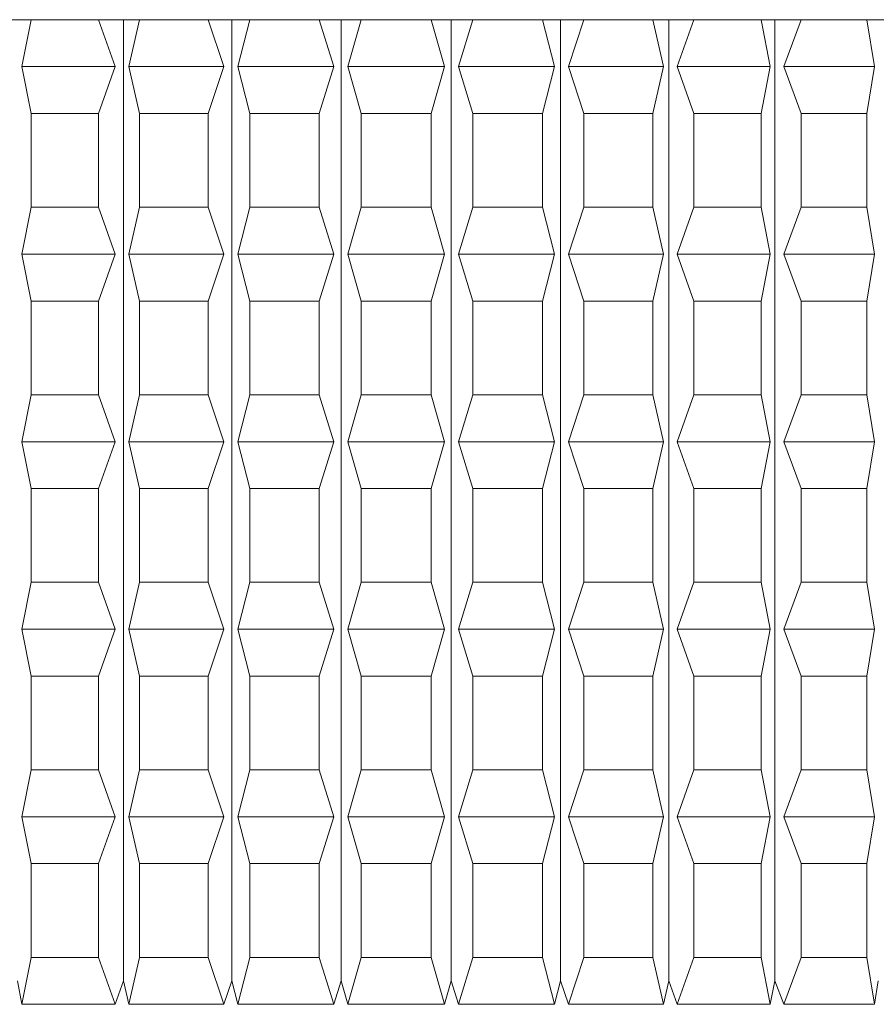
# Model space of a CAD drawing. Units: millimetres. Extents: x 0 to 667, y 0 to 303.
# Drawn here: x 232 to 235, y 102 to 107 of the extents above; entities that cross this region are included whole.
import ezdxf

# ---------------------------------------------------------------- set-up
doc = ezdxf.new("R2010")
doc.units = ezdxf.units.MM
doc.linetypes.add('SLD-Durchgehend', pattern=[0])

msp = doc.modelspace()

# ---------------------------------------------------------------- linework, layer by layer
at = {"color": 7, "linetype": 'SLD-Durchgehend', "lineweight": 15}
for p, q in [((231.48185, 106.52592), (231.65909, 106.52592)), ((231.65909, 106.52592), (231.61879, 106.31758)), ((231.95883, 106.52592), (231.65909, 106.52592)), ((231.95883, 106.52592), (232.14027, 106.52592)), ((232.03262, 106.31758), (231.95883, 106.52592)), ((232.06975, 102.25493), (232.06975, 106.52592)), ((232.14027, 106.52592), (232.09336, 106.31758)), ((232.4459, 106.52592), (232.14027, 106.52592)), ((232.4459, 106.52592), (232.63018, 106.52592)), ((232.51532, 106.31758), (232.4459, 106.52592)), ((232.55026, 102.25493), (232.55026, 106.52592)), ((232.63018, 106.52592), (232.57701, 106.31758)), ((232.93936, 106.52592), (232.63018, 106.52592)), ((232.93936, 106.52592), (233.12507, 106.52592)), ((233.00388, 106.31758), (232.93936, 106.52592)), ((233.03636, 102.25493), (233.03636, 106.52592)), ((233.12507, 106.52592), (233.06606, 106.31758)), ((233.43546, 106.52592), (233.12507, 106.52592)), ((233.43546, 106.52592), (233.62118, 106.52592)), ((233.49459, 106.31758), (233.43546, 106.52592)), ((233.52435, 102.25493), (233.52435, 106.52592)), ((233.62118, 106.52592), (233.55677, 106.31758)), ((233.93042, 106.52592), (233.62118, 106.52592)), ((233.93042, 106.52592), (234.11474, 106.52592)), ((233.98371, 106.31758), (233.93042, 106.52592)), ((234.01053, 102.25493), (234.01053, 106.52592)), ((234.11474, 106.52592), (234.04542, 106.31758)), ((234.42046, 106.52592), (234.11474, 106.52592)), ((234.42046, 106.52592), (234.60198, 106.52592)), ((234.46751, 106.31758), (234.42046, 106.52592)), ((234.49119, 102.25493), (234.49119, 106.52592)), ((234.60198, 106.52592), (234.52828, 106.31758)), ((234.90187, 106.52592), (234.60198, 106.52592)), ((234.90187, 106.52592), (235.07921, 106.52592)), ((234.94232, 106.31758), (234.90187, 106.52592)), ((234.96268, 102.25493), (234.96268, 106.52592)), ((235.07921, 106.52592), (235.00169, 106.31758)), ((235.37098, 106.52592), (235.07921, 106.52592)), ((235.37098, 106.52592), (235.54279, 106.52592)), ((235.40452, 106.31758), (235.37098, 106.52592)), ((231.61879, 106.31758), (231.65909, 106.10925)), ((232.03262, 106.31758), (231.61879, 106.31758)), ((231.95883, 106.10925), (232.03262, 106.31758)), ((232.51532, 106.31758), (232.09336, 106.31758)), ((232.09336, 106.31758), (232.14027, 106.10925)), ((232.4459, 106.10925), (232.51532, 106.31758)), ((232.57701, 106.31758), (232.63018, 106.10925)), ((233.00388, 106.31758), (232.57701, 106.31758)), ((232.93936, 106.10925), (233.00388, 106.31758)), ((233.49459, 106.31758), (233.06606, 106.31758)), ((233.06606, 106.31758), (233.12507, 106.10925)), ((233.43546, 106.10925), (233.49459, 106.31758)), ((233.55677, 106.31758), (233.62118, 106.10925)), ((233.98371, 106.31758), (233.55677, 106.31758)), ((233.93042, 106.10925), (233.98371, 106.31758)), ((234.04542, 106.31758), (234.11474, 106.10925)), ((234.46751, 106.31758), (234.04542, 106.31758)), ((234.42046, 106.10925), (234.46751, 106.31758)), ((234.52828, 106.31758), (234.60198, 106.10925)), ((234.94232, 106.31758), (234.52828, 106.31758)), ((234.90187, 106.10925), (234.94232, 106.31758)), ((235.00169, 106.31758), (235.07921, 106.10925)), ((235.40452, 106.31758), (235.00169, 106.31758)), ((235.37098, 106.10925), (235.40452, 106.31758)), ((231.65909, 105.69258), (231.65909, 106.10925)), ((231.95883, 106.10925), (231.65909, 106.10925)), ((231.95883, 105.69258), (231.95883, 106.10925)), ((232.14027, 105.69258), (232.14027, 106.10925)), ((232.4459, 106.10925), (232.14027, 106.10925)), ((232.4459, 105.69258), (232.4459, 106.10925)), ((232.93936, 106.10925), (232.63018, 106.10925)), ((232.63018, 105.69258), (232.63018, 106.10925)), ((232.93936, 105.69258), (232.93936, 106.10925)), ((233.43546, 106.10925), (233.12507, 106.10925)), ((233.12507, 105.69258), (233.12507, 106.10925)), ((233.43546, 105.69258), (233.43546, 106.10925)), ((233.93042, 106.10925), (233.62118, 106.10925)), ((233.62118, 105.69258), (233.62118, 106.10925)), ((233.93042, 105.69258), (233.93042, 106.10925)), ((234.11474, 105.69258), (234.11474, 106.10925)), ((234.42046, 106.10925), (234.11474, 106.10925)), ((234.42046, 105.69258), (234.42046, 106.10925)), ((234.90187, 106.10925), (234.60198, 106.10925)), ((234.60198, 105.69258), (234.60198, 106.10925)), ((234.90187, 105.69258), (234.90187, 106.10925)), ((235.07921, 105.69258), (235.07921, 106.10925)), ((235.37098, 106.10925), (235.07921, 106.10925)), ((235.37098, 105.69258), (235.37098, 106.10925)), ((231.65909, 105.69258), (231.61879, 105.48425)), ((231.95883, 105.69258), (231.65909, 105.69258)), ((232.03262, 105.48425), (231.95883, 105.69258)), ((232.14027, 105.69258), (232.09336, 105.48425)), ((232.4459, 105.69258), (232.14027, 105.69258)), ((232.51532, 105.48425), (232.4459, 105.69258)), ((232.63018, 105.69258), (232.57701, 105.48425)), ((232.93936, 105.69258), (232.63018, 105.69258)), ((233.00388, 105.48425), (232.93936, 105.69258)), ((233.12507, 105.69258), (233.06606, 105.48425)), ((233.43546, 105.69258), (233.12507, 105.69258)), ((233.49459, 105.48425), (233.43546, 105.69258)), ((233.62118, 105.69258), (233.55677, 105.48425)), ((233.93042, 105.69258), (233.62118, 105.69258)), ((233.98371, 105.48425), (233.93042, 105.69258)), ((234.11474, 105.69258), (234.04542, 105.48425)), ((234.42046, 105.69258), (234.11474, 105.69258)), ((234.46751, 105.48425), (234.42046, 105.69258)), ((234.60198, 105.69258), (234.52828, 105.48425)), ((234.90187, 105.69258), (234.60198, 105.69258)), ((234.94232, 105.48425), (234.90187, 105.69258)), ((235.07921, 105.69258), (235.00169, 105.48425)), ((235.37098, 105.69258), (235.07921, 105.69258)), ((235.40452, 105.48425), (235.37098, 105.69258)), ((232.03262, 105.48425), (231.61879, 105.48425)), ((231.61879, 105.48425), (231.65909, 105.27592)), ((231.95883, 105.27592), (232.03262, 105.48425)), ((232.09336, 105.48425), (232.14027, 105.27592)), ((232.51532, 105.48425), (232.09336, 105.48425)), ((232.4459, 105.27592), (232.51532, 105.48425)), ((232.57701, 105.48425), (232.63018, 105.27592)), ((233.00388, 105.48425), (232.57701, 105.48425)), ((232.93936, 105.27592), (233.00388, 105.48425)), ((233.06606, 105.48425), (233.12507, 105.27592)), ((233.49459, 105.48425), (233.06606, 105.48425)), ((233.43546, 105.27592), (233.49459, 105.48425)), ((233.98371, 105.48425), (233.55677, 105.48425)), ((233.55677, 105.48425), (233.62118, 105.27592)), ((233.93042, 105.27592), (233.98371, 105.48425)), ((234.04542, 105.48425), (234.11474, 105.27592)), ((234.46751, 105.48425), (234.04542, 105.48425)), ((234.42046, 105.27592), (234.46751, 105.48425)), ((234.94232, 105.48425), (234.52828, 105.48425)), ((234.52828, 105.48425), (234.60198, 105.27592)), ((234.90187, 105.27592), (234.94232, 105.48425)), ((235.00169, 105.48425), (235.07921, 105.27592)), ((235.40452, 105.48425), (235.00169, 105.48425)), ((235.37098, 105.27592), (235.40452, 105.48425)), ((231.95883, 105.27592), (231.65909, 105.27592)), ((231.65909, 104.85925), (231.65909, 105.27592)), ((231.95883, 104.85925), (231.95883, 105.27592)), ((232.14027, 104.85925), (232.14027, 105.27592)), ((232.4459, 105.27592), (232.14027, 105.27592)), ((232.4459, 104.85925), (232.4459, 105.27592)), ((232.93936, 105.27592), (232.63018, 105.27592)), ((232.63018, 104.85925), (232.63018, 105.27592)), ((232.93936, 104.85925), (232.93936, 105.27592)), ((233.12507, 104.85925), (233.12507, 105.27592)), ((233.43546, 105.27592), (233.12507, 105.27592)), ((233.43546, 104.85925), (233.43546, 105.27592)), ((233.62118, 104.85925), (233.62118, 105.27592)), ((233.93042, 105.27592), (233.62118, 105.27592)), ((233.93042, 104.85925), (233.93042, 105.27592)), ((234.11474, 104.85925), (234.11474, 105.27592)), ((234.42046, 105.27592), (234.11474, 105.27592)), ((234.42046, 104.85925), (234.42046, 105.27592)), ((234.60198, 104.85925), (234.60198, 105.27592)), ((234.90187, 105.27592), (234.60198, 105.27592)), ((234.90187, 104.85925), (234.90187, 105.27592)), ((235.07921, 104.85925), (235.07921, 105.27592)), ((235.37098, 105.27592), (235.07921, 105.27592)), ((235.37098, 104.85925), (235.37098, 105.27592)), ((231.65909, 104.85925), (231.61879, 104.65092)), ((231.95883, 104.85925), (231.65909, 104.85925)), ((232.03262, 104.65092), (231.95883, 104.85925)), ((232.14027, 104.85925), (232.09336, 104.65092)), ((232.4459, 104.85925), (232.14027, 104.85925)), ((232.51532, 104.65092), (232.4459, 104.85925)), ((232.63018, 104.85925), (232.57701, 104.65092)), ((232.93936, 104.85925), (232.63018, 104.85925)), ((233.00388, 104.65092), (232.93936, 104.85925)), ((233.12507, 104.85925), (233.06606, 104.65092)), ((233.43546, 104.85925), (233.12507, 104.85925)), ((233.49459, 104.65092), (233.43546, 104.85925)), ((233.62118, 104.85925), (233.55677, 104.65092)), ((233.93042, 104.85925), (233.62118, 104.85925)), ((233.98371, 104.65092), (233.93042, 104.85925)), ((234.11474, 104.85925), (234.04542, 104.65092)), ((234.42046, 104.85925), (234.11474, 104.85925)), ((234.46751, 104.65092), (234.42046, 104.85925)), ((234.60198, 104.85925), (234.52828, 104.65092)), ((234.90187, 104.85925), (234.60198, 104.85925)), ((234.94232, 104.65092), (234.90187, 104.85925)), ((235.07921, 104.85925), (235.00169, 104.65092)), ((235.37098, 104.85925), (235.07921, 104.85925)), ((235.40452, 104.65092), (235.37098, 104.85925)), ((232.03262, 104.65092), (231.61879, 104.65092)), ((231.61879, 104.65092), (231.65909, 104.44258)), ((231.95883, 104.44258), (232.03262, 104.65092)), ((232.09336, 104.65092), (232.14027, 104.44258)), ((232.51532, 104.65092), (232.09336, 104.65092)), ((232.4459, 104.44258), (232.51532, 104.65092)), ((233.00388, 104.65092), (232.57701, 104.65092)), ((232.57701, 104.65092), (232.63018, 104.44258)), ((232.93936, 104.44258), (233.00388, 104.65092)), ((233.06606, 104.65092), (233.12507, 104.44258)), ((233.49459, 104.65092), (233.06606, 104.65092)), ((233.43546, 104.44258), (233.49459, 104.65092)), ((233.55677, 104.65092), (233.62118, 104.44258)), ((233.98371, 104.65092), (233.55677, 104.65092)), ((233.93042, 104.44258), (233.98371, 104.65092)), ((234.46751, 104.65092), (234.04542, 104.65092)), ((234.04542, 104.65092), (234.11474, 104.44258)), ((234.42046, 104.44258), (234.46751, 104.65092)), ((234.52828, 104.65092), (234.60198, 104.44258)), ((234.94232, 104.65092), (234.52828, 104.65092)), ((234.90187, 104.44258), (234.94232, 104.65092)), ((235.00169, 104.65092), (235.07921, 104.44258)), ((235.40452, 104.65092), (235.00169, 104.65092)), ((235.37098, 104.44258), (235.40452, 104.65092)), ((231.65909, 104.02592), (231.65909, 104.44258)), ((231.95883, 104.44258), (231.65909, 104.44258)), ((231.95883, 104.02592), (231.95883, 104.44258)), ((232.4459, 104.44258), (232.14027, 104.44258)), ((232.14027, 104.02592), (232.14027, 104.44258)), ((232.4459, 104.02592), (232.4459, 104.44258)), ((232.63018, 104.02592), (232.63018, 104.44258)), ((232.93936, 104.44258), (232.63018, 104.44258)), ((232.93936, 104.02592), (232.93936, 104.44258)), ((233.43546, 104.44258), (233.12507, 104.44258)), ((233.12507, 104.02592), (233.12507, 104.44258)), ((233.43546, 104.02592), (233.43546, 104.44258)), ((233.62118, 104.02592), (233.62118, 104.44258)), ((233.93042, 104.44258), (233.62118, 104.44258)), ((233.93042, 104.02592), (233.93042, 104.44258)), ((234.11474, 104.02592), (234.11474, 104.44258)), ((234.42046, 104.44258), (234.11474, 104.44258)), ((234.42046, 104.02592), (234.42046, 104.44258)), ((234.90187, 104.44258), (234.60198, 104.44258)), ((234.60198, 104.02592), (234.60198, 104.44258)), ((234.90187, 104.02592), (234.90187, 104.44258)), ((235.07921, 104.02592), (235.07921, 104.44258)), ((235.37098, 104.44258), (235.07921, 104.44258)), ((235.37098, 104.02592), (235.37098, 104.44258)), ((231.65909, 104.02592), (231.61879, 103.81758)), ((231.95883, 104.02592), (231.65909, 104.02592)), ((232.03262, 103.81758), (231.95883, 104.02592)), ((232.14027, 104.02592), (232.09336, 103.81758)), ((232.4459, 104.02592), (232.14027, 104.02592)), ((232.51532, 103.81758), (232.4459, 104.02592)), ((232.63018, 104.02592), (232.57701, 103.81758)), ((232.93936, 104.02592), (232.63018, 104.02592)), ((233.00388, 103.81758), (232.93936, 104.02592)), ((233.12507, 104.02592), (233.06606, 103.81758)), ((233.43546, 104.02592), (233.12507, 104.02592)), ((233.49459, 103.81758), (233.43546, 104.02592)), ((233.62118, 104.02592), (233.55677, 103.81758)), ((233.93042, 104.02592), (233.62118, 104.02592)), ((233.98371, 103.81758), (233.93042, 104.02592)), ((234.11474, 104.02592), (234.04542, 103.81758)), ((234.42046, 104.02592), (234.11474, 104.02592)), ((234.46751, 103.81758), (234.42046, 104.02592)), ((234.60198, 104.02592), (234.52828, 103.81758)), ((234.90187, 104.02592), (234.60198, 104.02592)), ((234.94232, 103.81758), (234.90187, 104.02592)), ((235.07921, 104.02592), (235.00169, 103.81758)), ((235.37098, 104.02592), (235.07921, 104.02592)), ((235.40452, 103.81758), (235.37098, 104.02592)), ((232.03262, 103.81758), (231.61879, 103.81758)), ((231.61879, 103.81758), (231.65909, 103.60925)), ((231.95883, 103.60925), (232.03262, 103.81758)), ((232.51532, 103.81758), (232.09336, 103.81758)), ((232.09336, 103.81758), (232.14027, 103.60925)), ((232.4459, 103.60925), (232.51532, 103.81758)), ((232.57701, 103.81758), (232.63018, 103.60925)), ((233.00388, 103.81758), (232.57701, 103.81758)), ((232.93936, 103.60925), (233.00388, 103.81758)), ((233.49459, 103.81758), (233.06606, 103.81758)), ((233.06606, 103.81758), (233.12507, 103.60925)), ((233.43546, 103.60925), (233.49459, 103.81758)), ((233.55677, 103.81758), (233.62118, 103.60925)), ((233.98371, 103.81758), (233.55677, 103.81758)), ((233.93042, 103.60925), (233.98371, 103.81758)), ((234.04542, 103.81758), (234.11474, 103.60925)), ((234.46751, 103.81758), (234.04542, 103.81758)), ((234.42046, 103.60925), (234.46751, 103.81758)), ((234.52828, 103.81758), (234.60198, 103.60925)), ((234.94232, 103.81758), (234.52828, 103.81758)), ((234.90187, 103.60925), (234.94232, 103.81758)), ((235.00169, 103.81758), (235.07921, 103.60925)), ((235.40452, 103.81758), (235.00169, 103.81758)), ((235.37098, 103.60925), (235.40452, 103.81758)), ((231.65909, 103.19258), (231.65909, 103.60925)), ((231.95883, 103.60925), (231.65909, 103.60925)), ((231.95883, 103.19258), (231.95883, 103.60925)), ((232.4459, 103.60925), (232.14027, 103.60925)), ((232.14027, 103.19258), (232.14027, 103.60925)), ((232.4459, 103.19258), (232.4459, 103.60925)), ((232.93936, 103.60925), (232.63018, 103.60925)), ((232.63018, 103.19258), (232.63018, 103.60925)), ((232.93936, 103.19258), (232.93936, 103.60925)), ((233.43546, 103.60925), (233.12507, 103.60925)), ((233.12507, 103.19258), (233.12507, 103.60925)), ((233.43546, 103.19258), (233.43546, 103.60925)), ((233.62118, 103.19258), (233.62118, 103.60925)), ((233.93042, 103.60925), (233.62118, 103.60925)), ((233.93042, 103.19258), (233.93042, 103.60925)), ((234.42046, 103.60925), (234.11474, 103.60925)), ((234.11474, 103.19258), (234.11474, 103.60925)), ((234.42046, 103.19258), (234.42046, 103.60925)), ((234.90187, 103.60925), (234.60198, 103.60925)), ((234.60198, 103.19258), (234.60198, 103.60925)), ((234.90187, 103.19258), (234.90187, 103.60925)), ((235.07921, 103.19258), (235.07921, 103.60925)), ((235.37098, 103.60925), (235.07921, 103.60925)), ((235.37098, 103.19258), (235.37098, 103.60925)), ((231.65909, 103.19258), (231.61879, 102.98425)), ((231.95883, 103.19258), (231.65909, 103.19258)), ((232.03262, 102.98425), (231.95883, 103.19258)), ((232.14027, 103.19258), (232.09336, 102.98425)), ((232.4459, 103.19258), (232.14027, 103.19258)), ((232.51532, 102.98425), (232.4459, 103.19258)), ((232.63018, 103.19258), (232.57701, 102.98425)), ((232.93936, 103.19258), (232.63018, 103.19258)), ((233.00388, 102.98425), (232.93936, 103.19258)), ((233.12507, 103.19258), (233.06606, 102.98425)), ((233.43546, 103.19258), (233.12507, 103.19258)), ((233.49459, 102.98425), (233.43546, 103.19258)), ((233.62118, 103.19258), (233.55677, 102.98425)), ((233.93042, 103.19258), (233.62118, 103.19258)), ((233.98371, 102.98425), (233.93042, 103.19258)), ((234.11474, 103.19258), (234.04542, 102.98425)), ((234.42046, 103.19258), (234.11474, 103.19258)), ((234.46751, 102.98425), (234.42046, 103.19258)), ((234.60198, 103.19258), (234.52828, 102.98425)), ((234.90187, 103.19258), (234.60198, 103.19258)), ((234.94232, 102.98425), (234.90187, 103.19258)), ((235.07921, 103.19258), (235.00169, 102.98425)), ((235.37098, 103.19258), (235.07921, 103.19258)), ((235.40452, 102.98425), (235.37098, 103.19258)), ((231.61879, 102.98425), (231.65909, 102.77592)), ((232.03262, 102.98425), (231.61879, 102.98425)), ((231.95883, 102.77592), (232.03262, 102.98425)), ((232.09336, 102.98425), (232.14027, 102.77592)), ((232.51532, 102.98425), (232.09336, 102.98425)), ((232.4459, 102.77592), (232.51532, 102.98425)), ((233.00388, 102.98425), (232.57701, 102.98425)), ((232.57701, 102.98425), (232.63018, 102.77592)), ((232.93936, 102.77592), (233.00388, 102.98425)), ((233.49459, 102.98425), (233.06606, 102.98425)), ((233.06606, 102.98425), (233.12507, 102.77592)), ((233.43546, 102.77592), (233.49459, 102.98425)), ((233.55677, 102.98425), (233.62118, 102.77592)), ((233.98371, 102.98425), (233.55677, 102.98425)), ((233.93042, 102.77592), (233.98371, 102.98425)), ((234.04542, 102.98425), (234.11474, 102.77592)), ((234.46751, 102.98425), (234.04542, 102.98425)), ((234.42046, 102.77592), (234.46751, 102.98425)), ((234.94232, 102.98425), (234.52828, 102.98425)), ((234.52828, 102.98425), (234.60198, 102.77592)), ((234.90187, 102.77592), (234.94232, 102.98425)), ((235.00169, 102.98425), (235.07921, 102.77592)), ((235.40452, 102.98425), (235.00169, 102.98425)), ((235.37098, 102.77592), (235.40452, 102.98425)), ((231.95883, 102.77592), (231.65909, 102.77592)), ((231.65909, 102.35925), (231.65909, 102.77592)), ((231.95883, 102.35925), (231.95883, 102.77592)), ((232.4459, 102.77592), (232.14027, 102.77592)), ((232.14027, 102.35925), (232.14027, 102.77592)), ((232.4459, 102.35925), (232.4459, 102.77592)), ((232.93936, 102.77592), (232.63018, 102.77592)), ((232.63018, 102.35925), (232.63018, 102.77592)), ((232.93936, 102.35925), (232.93936, 102.77592)), ((233.43546, 102.77592), (233.12507, 102.77592)), ((233.12507, 102.35925), (233.12507, 102.77592)), ((233.43546, 102.35925), (233.43546, 102.77592)), ((233.62118, 102.35925), (233.62118, 102.77592)), ((233.93042, 102.77592), (233.62118, 102.77592)), ((233.93042, 102.35925), (233.93042, 102.77592)), ((234.11474, 102.35925), (234.11474, 102.77592)), ((234.42046, 102.77592), (234.11474, 102.77592)), ((234.42046, 102.35925), (234.42046, 102.77592)), ((234.60198, 102.35925), (234.60198, 102.77592)), ((234.90187, 102.77592), (234.60198, 102.77592)), ((234.90187, 102.35925), (234.90187, 102.77592)), ((235.07921, 102.35925), (235.07921, 102.77592)), ((235.37098, 102.77592), (235.07921, 102.77592)), ((235.37098, 102.35925), (235.37098, 102.77592)), ((231.65909, 102.35925), (231.61879, 102.15092)), ((231.95883, 102.35925), (231.65909, 102.35925)), ((232.03262, 102.15092), (231.95883, 102.35925)), ((232.14027, 102.35925), (232.09336, 102.15092)), ((232.4459, 102.35925), (232.14027, 102.35925)), ((232.51532, 102.15092), (232.4459, 102.35925)), ((232.63018, 102.35925), (232.57701, 102.15092)), ((232.93936, 102.35925), (232.63018, 102.35925)), ((233.00388, 102.15092), (232.93936, 102.35925)), ((233.12507, 102.35925), (233.06606, 102.15092)), ((233.43546, 102.35925), (233.12507, 102.35925)), ((233.49459, 102.15092), (233.43546, 102.35925)), ((233.62118, 102.35925), (233.55677, 102.15092)), ((233.93042, 102.35925), (233.62118, 102.35925)), ((233.98371, 102.15092), (233.93042, 102.35925)), ((234.11474, 102.35925), (234.04542, 102.15092)), ((234.42046, 102.35925), (234.11474, 102.35925)), ((234.46751, 102.15092), (234.42046, 102.35925)), ((234.60198, 102.35925), (234.52828, 102.15092)), ((234.90187, 102.35925), (234.60198, 102.35925)), ((234.94232, 102.15092), (234.90187, 102.35925)), ((235.07921, 102.35925), (235.00169, 102.15092)), ((235.37098, 102.35925), (235.07921, 102.35925)), ((235.40452, 102.15092), (235.37098, 102.35925)), ((231.61879, 102.15092), (231.5985, 102.25493)), ((232.06975, 102.25493), (232.03262, 102.15092)), ((232.09336, 102.15092), (232.06975, 102.25493)), ((232.55026, 102.25493), (232.51532, 102.15092)), ((232.57701, 102.15092), (232.55026, 102.25493)), ((233.03636, 102.25493), (233.00388, 102.15092)), ((233.06606, 102.15092), (233.03636, 102.25493)), ((233.52435, 102.25493), (233.49459, 102.15092)), ((233.55677, 102.15092), (233.52435, 102.25493)), ((234.01053, 102.25493), (233.98371, 102.15092)), ((234.04542, 102.15092), (234.01053, 102.25493)), ((234.49119, 102.25493), (234.46751, 102.15092)), ((234.52828, 102.15092), (234.49119, 102.25493)), ((234.96268, 102.25493), (234.94232, 102.15092)), ((235.00169, 102.15092), (234.96268, 102.25493)), ((235.4214, 102.25493), (235.40452, 102.15092)), ((232.03262, 102.15092), (231.61879, 102.15092)), ((232.51532, 102.15092), (232.09336, 102.15092)), ((233.00388, 102.15092), (232.57701, 102.15092)), ((233.49459, 102.15092), (233.06606, 102.15092)), ((233.98371, 102.15092), (233.55677, 102.15092)), ((234.46751, 102.15092), (234.04542, 102.15092)), ((234.94232, 102.15092), (234.52828, 102.15092)), ((235.40452, 102.15092), (235.00169, 102.15092))]:
    msp.add_line(p, q, dxfattribs=at)

doc.saveas('drawing.dxf')
